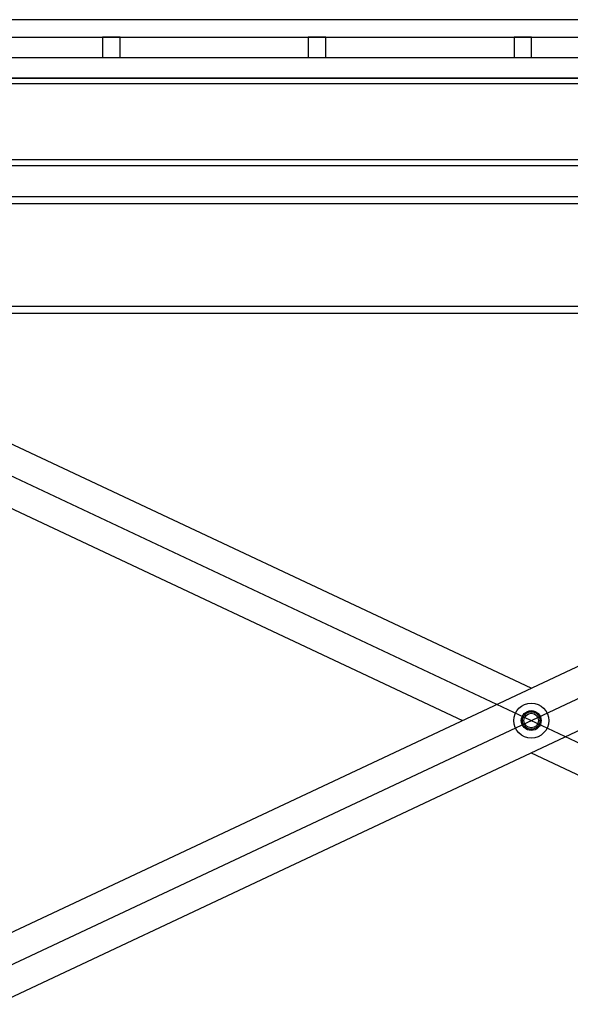
# Model space of a CAD drawing. Units: millimetres. Extents: x -17746 to 22795, y 536 to 104639.
# Drawn here: x 1356 to 2299, y 53819 to 55506 of the extents above; entities that cross this region are included whole.
import ezdxf

# ---------------------------------------------------------------- set-up
doc = ezdxf.new("R2010")
doc.units = ezdxf.units.MM
doc.header["$LTSCALE"] = 15
doc.layers.add('PDF_A-134$X-SEC(4)$0$A-CEIL-천장틀', color=7, linetype='Continuous', true_color=0x989898)

msp = doc.modelspace()

# ---------------------------------------------------------------- linework, layer by layer
at = {"layer": 'PDF_A-134$X-SEC(4)$0$A-CEIL-천장틀', "lineweight": 25}
for p, q in [((4105.296, 55505.945), (412.796, 55505.945)), ((442.796, 55475.889), (4075.296, 55475.907)), ((1527.796, 55475.945, 122.844), (1497.796, 55475.945, 122.844)), ((1497.796, 55475.945, 122.844), (1497.796, 55440.945, 122.844)), ((1527.796, 55440.945, 122.844), (1527.796, 55475.945, 122.844)), ((1880.296, 55475.963, 122.844), (1850.296, 55475.963, 122.844)), ((1850.296, 55475.963, 122.844), (1850.296, 55440.963, 122.844)), ((1880.296, 55440.963, 122.844), (1880.296, 55475.963, 122.844)), ((2232.796, 55475.908, 122.844), (2202.796, 55475.908, 122.844)), ((2202.796, 55475.908, 122.844), (2202.796, 55440.908, 122.844)), ((2232.796, 55440.908, 122.844), (2232.796, 55475.908, 122.844)), ((442.796, 55440.908), (4075.296, 55440.908)), ((1497.796, 55440.945, 122.844), (1527.796, 55440.945, 122.844)), ((1850.296, 55440.963, 122.844), (1880.296, 55440.963, 122.844)), ((2202.796, 55440.908, 122.844), (2232.796, 55440.908, 122.844)), ((442.788, 55405.945, -0.024), (4075.288, 55405.945, -0.024)), ((4036.296, 55405.945, 122.82), (481.796, 55405.945, 122.82)), ((4036.296, 55395.945), (481.796, 55395.945)), ((4036.296, 55265.945), (481.796, 55265.945)), ((481.796, 55255.945, 122.82), (4036.296, 55255.945, 122.82)), ((3503.594, 55202.393, -122.844), (1003.649, 55202.393, -122.844)), ((3503.594, 55190.393, -122.844), (1003.649, 55190.393, -122.844)), ((3681.489, 55041.707), (740.315, 53658.957)), ((2232.175, 54360.333), (824.088, 55022.324)), ((3503.594, 55014.396, -122.844), (1003.649, 55014.396, -122.844)), ((761.588, 54996.458), (3702.762, 53613.708)), ((3702.762, 54996.458), (761.588, 53613.708)), ((3503.594, 55002.396, -122.844), (1145.883, 55002.396, -122.844)), ((782.861, 53568.459), (3724.035, 54951.209)), ((774.857, 54934.97), (2114.656, 54305.083)), ((2232.175, 54249.833), (3585.242, 53613.708))]:
    msp.add_line(p, q, dxfattribs=at)
for radius in [30, 17, 15, 12.5]:
    msp.add_circle((2232.175, 54305.083), radius, dxfattribs=at)

doc.saveas('drawing.dxf')
